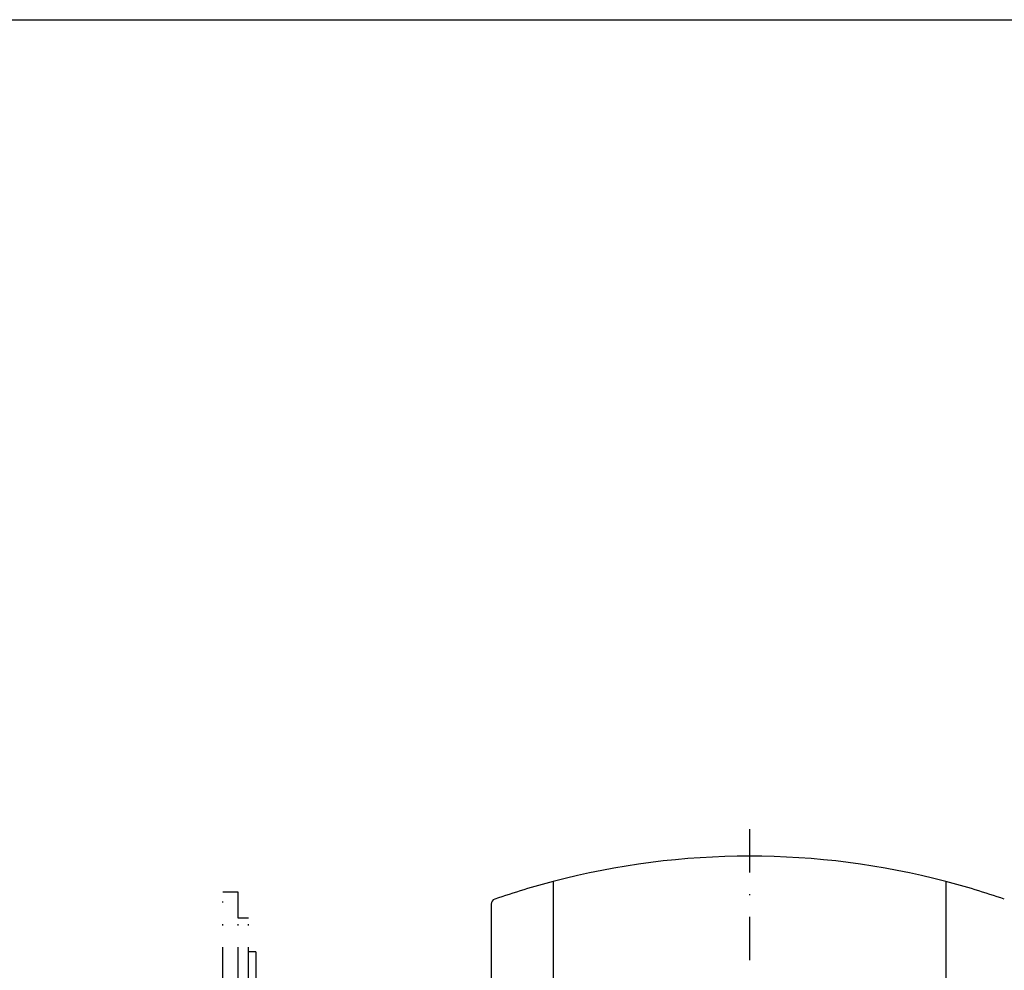
# Model space of a CAD drawing. Extents: x 4 to 837, y -642 to 285.
# Drawn here: x 640 to 736, y 188 to 280 of the extents above; entities that cross this region are included whole.
import ezdxf

# ---------------------------------------------------------------- set-up
doc = ezdxf.new("R2010")
doc.units = 0
doc.header["$LTSCALE"] = 8.4
doc.header["$MEASUREMENT"] = 0
doc.linetypes.add('DASHDOT', pattern=[1, 0.5, -0.25, 0, -0.25])
doc.linetypes.add('DIVIDE', pattern=[1.25, 0.5, -0.25, 0, -0.25, 0, -0.25])
doc.layers.get('0').update_dxf_attribs({"linetype": 'CONTINUOUS'})

# ---------------------------------------------------------------- blocks, each defined once
blk = doc.blocks.new('BLOCK001')
at = {"color": 1, "linetype": 'DIVIDE'}
for p, q in [((233, 185.016), (233, 194.516)), ((234.5, 194.516), (233, 194.516)), ((234.5, 192.016), (234.5, 194.516)), ((235.5, 192.016), (234.5, 192.016)), ((234.5, 185.016), (234.5, 192.016)), ((235.5, 185.016), (235.5, 192.016)), ((236.2, 188.766), (235.5, 188.766)), ((236.2, 188.766), (236.2, 181.266))]:
    blk.add_line(p, q, dxfattribs=at)

msp = doc.modelspace()

# ---------------------------------------------------------------- linework, layer by layer
at = {"color": 1, "linetype": 'DASHDOT'}
msp.add_line((711.0981987, 201.3664206), (711.0981987, 45.4323547), dxfattribs=at)
at = {"color": 7, "linetype": 'Continuous'}
for p, q in [((692.0981993, 196.3015072), (692.0981993, 51.1946551)), ((730.0981981, 196.3015072), (730.0981981, 51.1946551)), ((686.0981983, 194.1043161), (686.0981983, 53.3918463))]:
    msp.add_line(p, q, dxfattribs=at)
at = {"color": 1, "linetype": 'Continuous'}
msp.add_lwpolyline([(436.0981987, 4.7315977), (436.0981987, 279.7315977), (828.0981987, 279.7315977), (828.0981987, 4.7315977)], close=True, dxfattribs=at)
at = {"color": 7, "linetype": 'Continuous'}
for centre, radius, start, end in [((711.0981987, 123.7480812), 75, 75.325150257, 104.674849743), ((711.0981987, 123.7480812), 75, 104.674849743, 109.199539734), ((711.0981987, 123.7480812), 75, 70.800460266, 75.325150257), ((686.5981987, 194.1043176), 0.5, 109.199539734, 180)]:
    msp.add_arc(centre, radius, start, end, dxfattribs=at)

# ---------------------------------------------------------------- block references
msp.add_blockref('BLOCK001', (427.0981987, 0.7315977))

doc.saveas('drawing.dxf')
